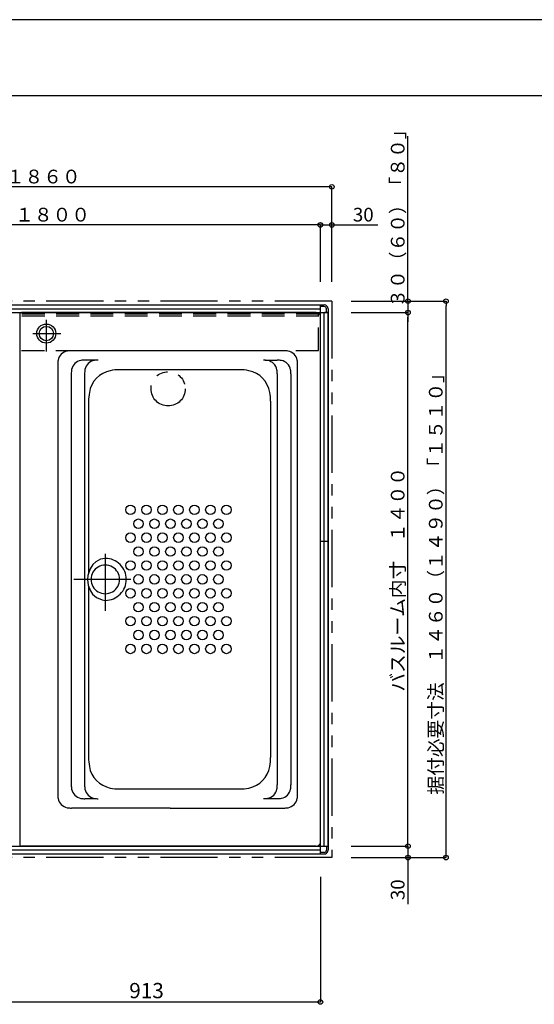
# Model space of a CAD drawing. Extents: x -405 to 205, y -16 to 288.
# Drawn here: x -77 to -9, y 155 to 284 of the extents above; entities that cross this region are included whole.
import ezdxf

# ---------------------------------------------------------------- set-up
doc = ezdxf.new("R2010")
doc.units = 0
doc.header["$MEASUREMENT"] = 0
for name, pattern in [('CENTER', [12, 7.5, -1.5, 1.5, -1.5]), ('DASHED', [4.5, 3, -1.5]), ('PHANTOM', [15, 7.5, -1.5, 1.5, -1.5, 1.5, -1.5])]:
    doc.linetypes.add(name, pattern=pattern)
doc.layers.get('0').update_dxf_attribs({"linetype": 'CONTINUOUS'})
doc.layers.get('DEFPOINTS').update_dxf_attribs({"linetype": 'CONTINUOUS'})
doc.layers.add('VIEW0001', color=7, linetype='CONTINUOUS')
doc.layers.add('図面枠', color=3, linetype='CONTINUOUS')
doc.styles.get("Standard").update_dxf_attribs({"font": 'ROMANS', "bigfont": 'EXTFONT'})
doc.dimstyles.new('ISO-25', dxfattribs={"dimtxt": 2.5, "dimasz": 2.5, "dimexe": 1.25, "dimexo": 0.625, "dimtad": 1, "dimdec": 4, "dimdsep": 46, "dimtxsty": 'STANDARD', "dimcen": 2.5, "dimadec": 0, "dimazin": 0, "dimtfac": 1, "dimtdec": 4, "dimtmove": 0, "dimatfit": 3, "dimfxl": 1, "dimtolj": 1, "dimtzin": 0, "dimarcsym": 0})

# ---------------------------------------------------------------- blocks, each defined once
blk = doc.blocks.new('_ORIGIN')
at = {"color": 0, "linetype": 'ByBlock'}
blk.add_line((0, 0), (-1, 0), dxfattribs=at)
blk.add_circle((0, 0), 0.5, dxfattribs=at)
blk = doc.blocks.new('*D72')
at = {"layer": 'DEFPOINTS', "color": 0}
for p in [(-129.069993, 262.377755), (-129.069993, 247.377755), (-36.069993, 247.377755)]:
    blk.add_point(p, dxfattribs=at)
at = {"layer": 'VIEW0001', "color": 0, "lineweight": -2}
for p, q in [((-129.069993, 249.917755), (-129.069993, 262.377755)), ((-36.669993, 262.377755), (-128.469993, 262.377755)), ((-36.069993, 249.917755), (-36.069993, 262.377755))]:
    blk.add_line(p, q, dxfattribs=at)
at = {"layer": 'VIEW0001', "color": 0, "lineweight": -2, "xscale": 0.6, "yscale": 0.6, "zscale": 0.6, "rotation": 180}
blk.add_blockref('_ORIGIN', (-129.069993, 262.377755), dxfattribs=at)
at = {"layer": 'VIEW0001', "color": 0, "lineweight": -2, "xscale": 0.6, "yscale": 0.6, "zscale": 0.6}
blk.add_blockref('_ORIGIN', (-36.069993, 262.377755), dxfattribs=at)
at = {"layer": 'VIEW0001', "color": 0, "insert": (-82.567993, 263.727755), "char_height": 1.8, "attachment_point": 5}
blk.add_mtext('\\A1;据付必要寸法\u3000１８６０', dxfattribs=at)
blk = doc.blocks.new('*D73')
at = {"layer": 'DEFPOINTS', "color": 0}
for p in [(-36.069993, 245.878976), (-26.069993, 245.878976), (-36.069993, 175.878976)]:
    blk.add_point(p, dxfattribs=at)
at = {"layer": 'VIEW0001', "color": 0, "lineweight": -2}
for p, q in [((-33.529993, 245.878976), (-26.069993, 245.878976)), ((-26.069993, 176.478976), (-26.069993, 245.278976)), ((-33.529993, 175.878976), (-26.069993, 175.878976))]:
    blk.add_line(p, q, dxfattribs=at)
at = {"layer": 'VIEW0001', "color": 0, "lineweight": -2, "xscale": 0.6, "yscale": 0.6, "zscale": 0.6}
for p, rotation in [((-26.069993, 245.878976), 90), ((-26.069993, 175.878976), 270)]:
    blk.add_blockref('_ORIGIN', p, dxfattribs=dict(at, rotation=rotation))
at = {"layer": 'VIEW0001', "color": 0, "insert": (-27.419993, 210.879976), "char_height": 1.8, "attachment_point": 5, "rotation": 90}
blk.add_mtext('\\A1;バスルーム内寸\u3000１４００', dxfattribs=at)
blk = doc.blocks.new('*D74')
at = {"layer": 'DEFPOINTS', "color": 0}
for p in [(-127.569994, 257.377755), (-127.569994, 247.377755), (-37.569993, 247.377755)]:
    blk.add_point(p, dxfattribs=at)
at = {"layer": 'VIEW0001', "color": 0, "lineweight": -2}
for p, q in [((-127.569994, 249.917755), (-127.569994, 257.377755)), ((-38.169993, 257.377755), (-126.969994, 257.377755)), ((-37.569993, 249.917755), (-37.569993, 257.377755))]:
    blk.add_line(p, q, dxfattribs=at)
at = {"layer": 'VIEW0001', "color": 0, "lineweight": -2, "xscale": 0.6, "yscale": 0.6, "zscale": 0.6, "rotation": 180}
blk.add_blockref('_ORIGIN', (-127.569994, 257.377755), dxfattribs=at)
at = {"layer": 'VIEW0001', "color": 0, "lineweight": -2, "xscale": 0.6, "yscale": 0.6, "zscale": 0.6}
blk.add_blockref('_ORIGIN', (-37.569993, 257.377755), dxfattribs=at)
at = {"layer": 'VIEW0001', "color": 0, "insert": (-82.567994, 258.727755), "char_height": 1.8, "attachment_point": 5}
blk.add_mtext('\\A1;バスルーム内寸\u3000１８００', dxfattribs=at)
blk = doc.blocks.new('*D75')
at = {"layer": 'DEFPOINTS', "color": 0}
for p in [(-36.57, 175.88), (-36.07, 174.38), (-26.07, 174.38)]:
    blk.add_point(p, dxfattribs=at)
at = {"layer": 'VIEW0001', "color": 0, "lineweight": -2}
for p, q in [((-26.07, 176.48), (-26.07, 177.08)), ((-26.07, 175.88), (-26.07, 174.38)), ((-33.53, 174.38), (-26.07, 174.38)), ((-26.07, 174.38), (-26.07, 168.25)), ((-26.07, 173.78), (-26.07, 173.18))]:
    blk.add_line(p, q, dxfattribs=at)
at = {"layer": 'VIEW0001', "color": 0, "lineweight": -2, "xscale": 0.6, "yscale": 0.6, "zscale": 0.6}
for p, rotation in [((-26.07, 175.88), 270), ((-26.07, 174.38), 90)]:
    blk.add_blockref('_ORIGIN', p, dxfattribs=dict(at, rotation=rotation))
at = {"layer": 'VIEW0001', "color": 0, "insert": (-27.42, 170.16), "char_height": 1.8, "attachment_point": 5, "rotation": 90}
blk.add_mtext('\\A1;30', dxfattribs=at)
blk = doc.blocks.new('*D76')
at = {"layer": 'DEFPOINTS', "color": 0}
for p in [(-36.07, 257.38), (-36.07, 247.38), (-37.57, 246.38)]:
    blk.add_point(p, dxfattribs=at)
at = {"layer": 'VIEW0001', "color": 0, "lineweight": -2}
for p, q in [((-38.17, 257.38), (-38.77, 257.38)), ((-37.57, 257.38), (-36.07, 257.38)), ((-36.07, 249.92), (-36.07, 257.38)), ((-36.07, 257.38), (-30.03, 257.38)), ((-35.47, 257.38), (-34.87, 257.38))]:
    blk.add_line(p, q, dxfattribs=at)
at = {"layer": 'VIEW0001', "color": 0, "lineweight": -2, "xscale": 0.6, "yscale": 0.6, "zscale": 0.6}
blk.add_blockref('_ORIGIN', (-37.57, 257.38), dxfattribs=at)
at = {"layer": 'VIEW0001', "color": 0, "lineweight": -2, "xscale": 0.6, "yscale": 0.6, "zscale": 0.6, "rotation": 180}
blk.add_blockref('_ORIGIN', (-36.07, 257.38), dxfattribs=at)
at = {"layer": 'VIEW0001', "color": 0, "insert": (-31.94, 258.73), "char_height": 1.8, "attachment_point": 5}
blk.add_mtext('\\A1;30', dxfattribs=at)
blk = doc.blocks.new('*D78')
at = {"layer": 'DEFPOINTS', "color": 0}
for p in [(-36.069993, 247.378976), (-21.069993, 247.378976), (-36.069993, 174.378976)]:
    blk.add_point(p, dxfattribs=at)
at = {"layer": 'VIEW0001', "color": 0, "lineweight": -2}
for p, q in [((-33.529993, 247.378976), (-21.069993, 247.378976)), ((-21.069993, 174.978976), (-21.069993, 246.778976)), ((-33.529993, 174.378976), (-21.069993, 174.378976))]:
    blk.add_line(p, q, dxfattribs=at)
at = {"layer": 'VIEW0001', "color": 0, "lineweight": -2, "xscale": 0.6, "yscale": 0.6, "zscale": 0.6}
for p, rotation in [((-21.069993, 247.378976), 90), ((-21.069993, 174.378976), 270)]:
    blk.add_blockref('_ORIGIN', p, dxfattribs=dict(at, rotation=rotation))
at = {"layer": 'VIEW0001', "color": 0, "insert": (-22.419993, 210.879976), "char_height": 1.8, "attachment_point": 5, "rotation": 90}
blk.add_mtext('\\A1;据付必要寸法\u3000１４６０（１４９０）「１５１０」', dxfattribs=at)
blk = doc.blocks.new('*D106')
at = {"layer": 'DEFPOINTS', "color": 0}
for p in [(-36.069993, 247.378976), (-26.067993, 245.878976), (-15.569993, 245.878976)]:
    blk.add_point(p, dxfattribs=at)
at = {"layer": 'VIEW0001', "color": 0, "lineweight": -2}
for p, q in [((-26.067993, 247.378976), (-26.067993, 269.038976)), ((-26.067993, 247.978976), (-26.067993, 248.578976)), ((-33.529993, 247.378976), (-26.067993, 247.378976)), ((-26.067993, 247.378976), (-26.067993, 245.878976)), ((-26.067993, 245.278976), (-26.067993, 244.678976))]:
    blk.add_line(p, q, dxfattribs=at)
at = {"layer": 'VIEW0001', "color": 0, "lineweight": -2, "xscale": 0.6, "yscale": 0.6, "zscale": 0.6}
for p, rotation in [((-26.067993, 247.378976), 270), ((-26.067993, 245.878976), 90)]:
    blk.add_blockref('_ORIGIN', p, dxfattribs=dict(at, rotation=rotation))
at = {"layer": 'VIEW0001', "color": 0, "insert": (-27.417993, 258.808976), "char_height": 1.8, "attachment_point": 5, "rotation": 90}
blk.add_mtext('\\A1;３０（６０）「８０」', dxfattribs=at)
blk = doc.blocks.new('*D115')
at = {"layer": 'DEFPOINTS', "color": 0}
for p in [(-37.569993, 174.377821), (-83.244982, 167.053329), (-83.244982, 155.430029)]:
    blk.add_point(p, dxfattribs=at)
at = {"layer": 'VIEW0001', "color": 0, "lineweight": -2}
for p, q in [((-37.569993, 171.837821), (-37.569993, 155.430029)), ((-83.244982, 164.513329), (-83.244982, 155.430029)), ((-38.169993, 155.430029), (-82.644982, 155.430029))]:
    blk.add_line(p, q, dxfattribs=at)
at = {"layer": 'VIEW0001', "color": 0, "lineweight": -2, "xscale": 0.6, "yscale": 0.6, "zscale": 0.6, "rotation": 180}
blk.add_blockref('_ORIGIN', (-83.244982, 155.430029), dxfattribs=at)
at = {"layer": 'VIEW0001', "color": 0, "lineweight": -2, "xscale": 0.6, "yscale": 0.6, "zscale": 0.6}
blk.add_blockref('_ORIGIN', (-37.569993, 155.430029), dxfattribs=at)
at = {"layer": 'VIEW0001', "color": 0, "insert": (-60.405488, 156.930029), "char_height": 2, "attachment_point": 5}
blk.add_mtext('\\A1;913', dxfattribs=at)

msp = doc.modelspace()

# ---------------------------------------------------------------- linework, layer by layer
at = {"layer": 'DEFPOINTS'}
msp.add_line((18.84671, 284.307505), (-401.15329, 284.307505), dxfattribs=at)
at = {"layer": 'VIEW0001', "color": 7, "linetype": 'PHANTOM'}
for p, q in [((-36.069993, 247.378365), (-129.069993, 247.378365)), ((-36.069993, 247.378365), (-36.069993, 174.378365)), ((-36.069993, 174.378365), (-82.644993, 174.378365))]:
    msp.add_line(p, q, dxfattribs=at)
at = {"layer": 'VIEW0001', "color": 7, "linetype": 'Continuous'}
for p, q in [((-127.570005, 246.878365), (-37.570005, 246.878365)), ((-127.569993, 246.878365), (-37.069993, 246.878365)), ((-37.570005, 174.878365), (-37.570005, 246.878365)), ((-37.569993, 246.478365), (-37.569993, 246.878365)), ((-128.570005, 245.878365), (-36.570005, 245.878365)), ((-127.570005, 246.378365), (-37.570005, 246.378365)), ((-77.069993, 245.628976), (-77.069993, 176.128366)), ((-38.119997, 245.878976), (-76.819993, 245.878976)), ((-37.074357, 246.674002), (-37.569993, 246.674002)), ((-37.070005, 175.878365), (-37.070005, 245.878365)), ((-36.569993, 245.878365), (-36.969995, 245.878365)), ((-36.774357, 245.878365), (-36.774357, 246.374002)), ((-36.570005, 175.878365), (-36.570005, 245.878365)), ((-36.569993, 246.378365), (-36.569993, 175.353365)), ((-37.569993, 176.428366), (-37.569993, 245.328977)), ((-42.367708, 240.878976), (-70.272279, 240.878976)), ((-72.069993, 239.081252), (-72.069993, 182.676084)), ((-67.043923, 239.654569), (-68.496209, 239.654569)), ((-44.811883, 239.639316), (-43.237024, 239.639316)), ((-40.569993, 182.676084), (-40.569993, 239.081252)), ((-70.293923, 237.856851), (-70.293923, 183.900492)), ((-68.543923, 237.856851), (-68.543923, 183.900492)), ((-48.167489, 238.378671), (-63.972497, 238.378671)), ((-43.238771, 237.841598), (-43.238771, 183.915739)), ((-41.439302, 237.841598), (-41.439302, 183.915739)), ((-68.01999, 234.239181), (-68.01999, 211.777911)), ((-44.119996, 234.239181), (-44.119996, 187.518162)), ((-37.569993, 215.878365), (-36.569993, 215.878365)), ((-68.01999, 209.979431), (-68.01999, 187.518162)), ((-63.972497, 183.37867), (-48.167489, 183.37867)), ((-57.319993, 180.878366), (-70.272279, 180.878366)), ((-67.043923, 182.102774), (-68.496209, 182.102774)), ((-57.319993, 180.878366), (-42.367708, 180.878366)), ((-44.811883, 182.118021), (-43.237024, 182.118021)), ((-128.570005, 175.878365), (-36.570005, 175.878365)), ((-38.119997, 175.878366), (-76.819993, 175.878366)), ((-36.969995, 175.878365), (-36.569993, 175.878365)), ((-36.774357, 175.878365), (-36.774357, 175.357729)), ((-127.570005, 175.378365), (-37.570005, 175.378365)), ((-127.570005, 174.878365), (-37.570005, 174.878365)), ((-82.644993, 174.878365), (-36.913869, 174.878365)), ((-37.569993, 174.878365), (-37.569993, 175.278363)), ((-37.074357, 175.057729), (-37.569993, 175.057729))]:
    msp.add_line(p, q, dxfattribs=at)
at = {"layer": 'VIEW0001', "color": 191, "linetype": 'DASHED'}
for p, q in [((-37.770043, 245.678365), (-127.270043, 245.678365)), ((-37.820043, 240.928365), (-37.820043, 245.878365)), ((-37.770043, 245.428365), (-127.270043, 245.428365)), ((-37.820043, 240.878365), (-127.270043, 240.878365))]:
    msp.add_line(p, q, dxfattribs=at)
at = {"layer": 'VIEW0001', "color": 7, "linetype": 'CENTER'}
for p, q in [((-73.569993, 244.942635), (-73.569993, 240.786446)), ((-75.335805, 243.128977), (-71.672723, 243.128977)), ((-65.820024, 214.243518), (-65.820024, 206.606946)), ((-62.455171, 210.878671), (-70.091744, 210.878671))]:
    msp.add_line(p, q, dxfattribs=at)
at = {"layer": 'VIEW0001', "color": 7, "linetype": 'Continuous'}
msp.add_lwpolyline([(-65.820024, 213.628671), (-66.450396, 213.525931), (-67.075135, 213.194749), (-67.444688, 212.848221), (-67.831007, 212.264012), (-68.109109, 211.37907), (-68.147973, 210.878671), (-68.061001, 210.134014), (-67.780646, 209.396011), (-67.487301, 208.95946), (-66.992752, 208.503101), (-66.243624, 208.174581), (-65.820024, 208.128671)], dxfattribs=at)
for centre, radius in [((-73.569993, 243.128977), 1.25), ((-73.569993, 243.128977), 0.94), ((-62.51999, 220.003366), 0.625), ((-60.419992, 220.003366), 0.625), ((-58.319993, 220.003366), 0.625), ((-56.219995, 220.003366), 0.625), ((-54.119996, 220.003366), 0.625), ((-52.019998, 220.003363), 0.625), ((-49.919992, 220.003363), 0.625), ((-61.469995, 218.178366), 0.625), ((-59.369989, 218.178366), 0.625), ((-57.269998, 218.178366), 0.625), ((-55.169999, 218.178366), 0.625), ((-53.069993, 218.178366), 0.625), ((-50.969995, 218.178366), 0.625), ((-62.51999, 216.353366), 0.625), ((-60.419992, 216.353366), 0.625), ((-58.319993, 216.353366), 0.625), ((-56.219995, 216.353366), 0.625), ((-54.119996, 216.353366), 0.625), ((-52.019998, 216.353366), 0.625), ((-49.919992, 216.353366), 0.625), ((-61.469995, 214.528366), 0.625), ((-59.369989, 214.528366), 0.625), ((-57.269998, 214.528366), 0.625), ((-55.169999, 214.528366), 0.625), ((-53.069993, 214.528366), 0.625), ((-50.969995, 214.528366), 0.625), ((-62.51999, 212.703366), 0.625), ((-60.419992, 212.703366), 0.625), ((-58.319993, 212.703366), 0.625), ((-56.219995, 212.703366), 0.625), ((-54.119996, 212.703366), 0.625), ((-52.019998, 212.703366), 0.625), ((-49.919992, 212.703366), 0.625), ((-61.469995, 210.878366), 0.625), ((-59.369989, 210.878366), 0.625), ((-57.269998, 210.878366), 0.625), ((-55.169999, 210.878366), 0.625), ((-53.069993, 210.878366), 0.625), ((-50.969995, 210.878366), 0.625), ((-62.51999, 209.053366), 0.625), ((-60.419992, 209.053366), 0.625), ((-58.319993, 209.053366), 0.625), ((-56.219995, 209.053366), 0.625), ((-54.119996, 209.053366), 0.625), ((-52.019998, 209.053366), 0.625), ((-49.919992, 209.053366), 0.625), ((-61.469995, 207.228366), 0.625), ((-59.369989, 207.228366), 0.625), ((-57.269998, 207.228366), 0.625), ((-55.169999, 207.228366), 0.625), ((-53.069993, 207.228366), 0.625), ((-50.969995, 207.228366), 0.625), ((-62.51999, 205.403366), 0.625), ((-60.419992, 205.403366), 0.625), ((-58.319993, 205.403366), 0.625), ((-56.219995, 205.403366), 0.625), ((-54.119996, 205.403366), 0.625), ((-52.019998, 205.403366), 0.625), ((-49.919992, 205.403366), 0.625), ((-61.469995, 203.578366), 0.625), ((-59.369989, 203.578366), 0.625), ((-57.269998, 203.578366), 0.625), ((-55.169999, 203.578366), 0.625), ((-53.069993, 203.578366), 0.625), ((-50.969995, 203.578366), 0.625), ((-62.51999, 201.753366), 0.625), ((-60.419992, 201.753366), 0.625), ((-58.319993, 201.753366), 0.625), ((-56.219995, 201.753366), 0.625), ((-54.119996, 201.753366), 0.625), ((-52.019998, 201.753366), 0.625), ((-49.919992, 201.753366), 0.625)]:
    msp.add_circle(centre, radius, dxfattribs=at)
at = {"layer": 'VIEW0001', "color": 7, "linetype": 'PHANTOM'}
msp.add_circle((-57.569993, 235.878365), 2.25, dxfattribs=at)
at = {"layer": 'VIEW0001', "color": 7, "linetype": 'Continuous'}
for centre, radius, start, end in [((-37.069993, 246.378365), 0.5, 0, 90), ((-76.819993, 245.628976), 0.25, 89.999997, 180), ((-38.119997, 245.328977), 0.55, 359.999995, 89.999997), ((-37.074357, 246.374002), 0.3, 0, 90), ((-70.544991, 239.353976), 1.5, 100.475315, 169.524687), ((-70.272279, 237.878976), 3, 89.999997, 100.475315), ((-42.367708, 237.878976), 3, 79.524687, 89.999997), ((-42.094995, 239.353976), 1.5, 10.47532, 79.524687), ((-69.069993, 239.081252), 3, 169.524687, 180), ((-68.768922, 238.129567), 1.5, 100.475315, 169.524687), ((-68.496209, 236.654569), 3, 89.999997, 100.475315), ((-67.018922, 238.129567), 1.5, 100.475315, 169.524687), ((-66.746209, 236.654569), 3, 89.999997, 100.475315), ((-45.036485, 236.639316), 3, 79.524687, 89.999997), ((-44.763765, 238.114316), 1.5, 10.47532, 79.524687), ((-43.237024, 236.639316), 3, 79.524687, 89.999997), ((-42.964303, 238.114316), 1.5, 10.47532, 79.524687), ((-43.569993, 239.081252), 3, 359.999995, 10.47532), ((-67.293923, 237.856851), 3, 169.524687, 180), ((-65.543923, 237.856851), 3, 169.524687, 180), ((-64.469995, 234.828672), 3.5, 101.478342, 170.303679), ((-63.972497, 232.378671), 6, 89.999997, 101.478342), ((-48.167489, 232.378671), 6, 78.52166, 89.999997), ((-47.669992, 234.828672), 3.5, 9.696323, 78.52166), ((-46.238771, 237.841598), 3, 359.999995, 10.47532), ((-44.439302, 237.841598), 3, 359.999995, 10.47532), ((-61.01999, 234.239181), 7, 170.303674, 180), ((-51.119996, 234.239181), 7, 359.999995, 9.696323), ((-62.01999, 234.331174), 6, 180, 180.930752), ((-65.820024, 210.878671), 2.75, 359.999954, 90.000004), ((-65.820024, 210.878671), 1.875, 359.99994, 180.000003), ((-65.820024, 210.878671), 1.875, 359.99994, 180.000003), ((-65.820024, 210.878671), 1.875, 359.99994, 180), ((-65.820024, 210.878668), 1.875, 180, 0.000063), ((-65.820024, 210.878668), 1.875, 180, 0.000063), ((-65.820024, 210.878668), 1.875, 180, 0.000063), ((-65.820024, 210.878668), 2.75, 269.999999, 0.00005), ((-61.01999, 187.518162), 7, 180, 189.696321), ((-51.119996, 187.518162), 7, 350.303681, 0.000009), ((-64.469995, 186.928671), 3.5, 189.696321, 258.521658), ((-47.669992, 186.928671), 3.5, 281.47834, 350.303677), ((-67.293923, 183.900492), 3, 180, 190.475313), ((-65.543923, 183.900492), 3, 180, 190.475313), ((-63.972497, 189.37867), 6, 258.521658, 270.000003), ((-48.167489, 189.37867), 6, 270.000003, 281.47834), ((-46.238771, 183.915739), 3, 349.524684, 0.000009), ((-44.439302, 183.915739), 3, 349.524684, 0.000009), ((-69.069993, 182.676084), 3, 180, 190.475313), ((-68.768922, 183.627775), 1.5, 190.475313, 259.524685), ((-68.496209, 185.102774), 3, 259.524685, 270.000003), ((-67.018922, 183.627775), 1.5, 190.475313, 259.524685), ((-66.746209, 185.102774), 3, 259.524685, 270.000003), ((-45.036485, 185.118021), 3, 270.000003, 280.475313), ((-44.763765, 183.643021), 1.5, 280.475313, 349.52468), ((-43.237024, 185.118021), 3, 270.000003, 280.475313), ((-42.964303, 183.643021), 1.5, 280.475313, 349.52468), ((-43.569993, 182.676084), 3, 349.524684, 0.000009), ((-70.544991, 182.403368), 1.5, 190.475313, 259.524685), ((-70.272279, 183.878366), 3, 259.524685, 270.000003), ((-42.367708, 183.878366), 3, 270.000003, 280.475313), ((-42.094995, 182.403368), 1.5, 280.475313, 349.52468), ((-76.819993, 176.128366), 0.25, 180, 270.000003), ((-38.119997, 176.428366), 0.55, 270.000003, 0.000005), ((-37.074357, 175.357729), 0.3, 270, 0), ((-37.069993, 175.353365), 0.5, 288.194872, 0)]:
    msp.add_arc(centre, radius, start, end, dxfattribs=at)
at = {"layer": '図面枠'}
msp.add_line((8.84671, 274.307505), (-391.15329, 274.307505), dxfattribs=at)

# ---------------------------------------------------------------- dimensions: what is measured, and where the dimension line sits
at = {"layer": 'VIEW0001', "color": 7}
for base, p1, p2, angle, text, override, picture, middle in [((-26.067993, 245.878976), (-36.069993, 247.378976), (-15.569993, 245.878976), 90, '３０（６０）「８０」', {"dimtxt": 1.8, "dimasz": 0.6, "dimexe": 0, "dimexo": 2.54, "dimgap": 0.45, "dimtad": 1, "dimtih": 0, "dimtoh": 0, "dimdsep": 46, "dimblk1": 'ORIGIN', "dimblk2": 'ORIGIN', "dimsah": 1, "dimse1": 0, "dimse2": 1, "dimtmove": 0}, '*D106', (-26.067993, 258.808976)), ((-36.069993, 257.377755), (-37.569993, 246.377755), (-36.069993, 247.377755), 180, '30', {"dimtxt": 1.8, "dimasz": 0.6, "dimexe": 0, "dimexo": 2.54, "dimgap": 0.45, "dimtad": 1, "dimtih": 0, "dimtoh": 0, "dimdsep": 46, "dimblk1": 'ORIGIN', "dimblk2": 'ORIGIN', "dimsah": 1, "dimse1": 1, "dimse2": 0, "dimtmove": 0}, '*D76', (-31.938004, 257.377755)), ((-21.069993, 247.378976), (-36.069993, 174.378976), (-36.069993, 247.378976), 270, '据付必要寸法\u3000１４６０（１４９０）「１５１０」', {"dimtxt": 1.8, "dimasz": 0.6, "dimexe": 0, "dimexo": 2.54, "dimgap": 0.45, "dimtad": 1, "dimtih": 0, "dimtoh": 0, "dimdsep": 46, "dimblk1": 'ORIGIN', "dimblk2": 'ORIGIN', "dimsah": 1, "dimse1": 0, "dimse2": 0, "dimtmove": 0}, '*D78', (-21.069993, 210.879976)), ((-26.069993, 245.878976), (-36.069993, 175.878976), (-36.069993, 245.878976), 270, 'バスルーム内寸\u3000１４００', {"dimtxt": 1.8, "dimasz": 0.6, "dimexe": 0, "dimexo": 2.54, "dimgap": 0.45, "dimtad": 1, "dimtih": 0, "dimtoh": 0, "dimdsep": 46, "dimblk1": 'ORIGIN', "dimblk2": 'ORIGIN', "dimsah": 1, "dimse1": 0, "dimse2": 0, "dimtmove": 0}, '*D73', (-26.069993, 210.879976)), ((-26.069993, 174.378976), (-36.569993, 175.878976), (-36.069993, 174.378976), 90, '30', {"dimtxt": 1.8, "dimasz": 0.6, "dimexe": 0, "dimexo": 2.54, "dimgap": 0.45, "dimtad": 1, "dimtih": 0, "dimtoh": 0, "dimdsep": 46, "dimblk1": 'ORIGIN', "dimblk2": 'ORIGIN', "dimsah": 1, "dimse1": 1, "dimse2": 0, "dimtmove": 0}, '*D75', (-26.069993, 170.161513))]:
    dim = msp.add_linear_dim(base=base, p1=p1, p2=p2, angle=angle, text=text, dimstyle='ISO-25', override=override, dxfattribs=at)
    dim.commit()
    dim.dimension.update_dxf_attribs({"geometry": picture, "text_midpoint": middle, "dimtype": 160})
for base, p1, p2, text, override, picture, middle in [((-129.069993, 262.377755), (-36.069993, 247.377755), (-129.069993, 247.377755), '据付必要寸法\u3000１８６０', {"dimtxt": 1.8, "dimasz": 0.6, "dimexe": 0, "dimexo": 2.54, "dimgap": 0.45, "dimtad": 1, "dimtih": 0, "dimtoh": 0, "dimdsep": 46, "dimblk1": 'ORIGIN', "dimblk2": 'ORIGIN', "dimsah": 1, "dimse1": 0, "dimse2": 0, "dimtmove": 0}, '*D72', (-82.567993, 262.377755)), ((-127.569994, 257.377755), (-37.569993, 247.377755), (-127.569994, 247.377755), 'バスルーム内寸\u3000１８００', {"dimtxt": 1.8, "dimasz": 0.6, "dimexe": 0, "dimexo": 2.54, "dimgap": 0.45, "dimtad": 1, "dimtih": 0, "dimtoh": 0, "dimdsep": 46, "dimblk1": 'ORIGIN', "dimblk2": 'ORIGIN', "dimsah": 1, "dimse1": 0, "dimse2": 0, "dimtmove": 0}, '*D74', (-82.567994, 257.377755)), ((-83.244982, 155.430029), (-37.569993, 174.377821), (-83.244982, 167.053329), '913', {"dimtxt": 2, "dimasz": 0.6, "dimexe": 0, "dimexo": 2.54, "dimgap": 0.5, "dimtad": 1, "dimtih": 0, "dimtoh": 0, "dimdsep": 46, "dimblk1": 'ORIGIN', "dimblk2": 'ORIGIN', "dimsah": 1, "dimse1": 0, "dimse2": 0, "dimtmove": 0}, '*D115', (-60.405488, 155.430029))]:
    dim = msp.add_linear_dim(base=base, p1=p1, p2=p2, text=text, dimstyle='ISO-25', override=override, dxfattribs=at)
    dim.commit()
    dim.dimension.update_dxf_attribs({"geometry": picture, "text_midpoint": middle, "dimtype": 160})

doc.saveas('drawing.dxf')
